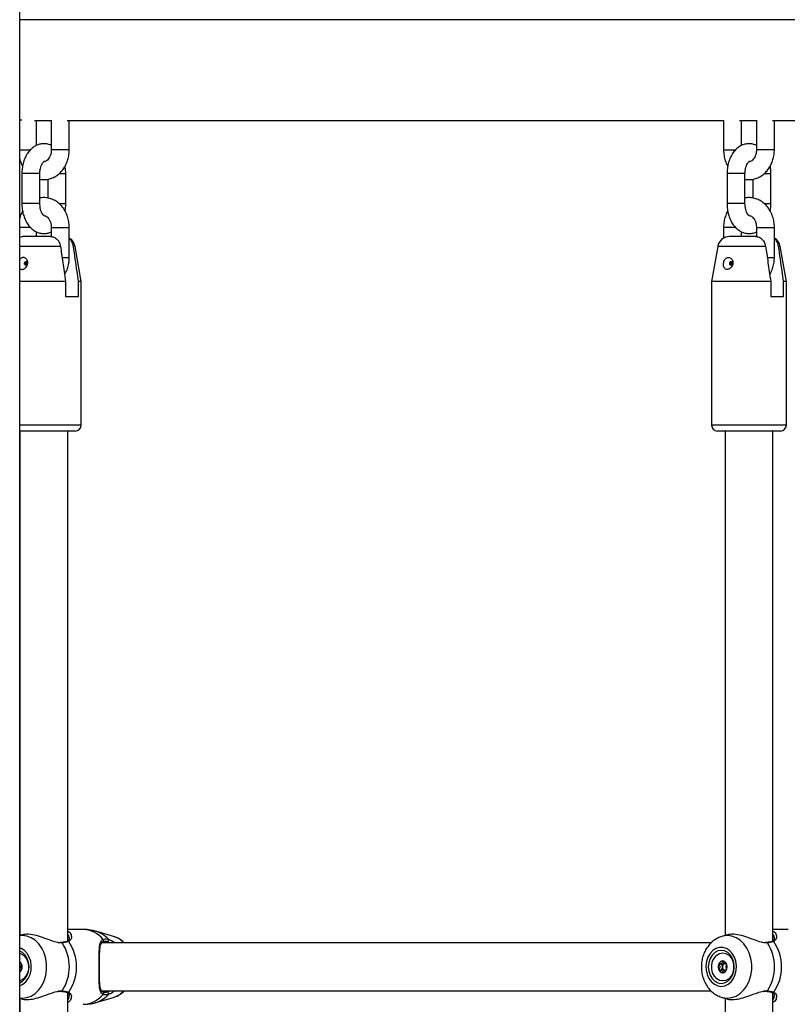
# Model space of a CAD drawing. Units: millimetres. Extents: x 0 to 5940, y 0 to 4206.
# Drawn here: x 2577 to 2602, y 897 to 929 of the extents above; entities that cross this region are included whole.
import ezdxf

# ---------------------------------------------------------------- set-up
doc = ezdxf.new("R2010")
doc.units = ezdxf.units.MM
doc.header["$LTSCALE"] = 100

msp = doc.modelspace()

# ---------------------------------------------------------------- linework, layer by layer
at = {"color": 7, "linetype": 'Continuous', "lineweight": 25}
for p, q in [((2576.659, 749.875), (2576.659, 951.18)), ((2630.06, 929.48), (2576.659, 929.48)), ((2577.152, 926.11), (2577.717, 926.11)), ((2577.217, 925.278), (2577.217, 926.11)), ((2577.717, 926.12), (2577.717, 925.137)), ((2578.252, 926.11), (2600.188, 926.11)), ((2578.317, 925.137), (2578.317, 926.11)), ((2600.188, 926.12), (2600.188, 925.137)), ((2600.724, 926.11), (2601.288, 926.11)), ((2600.788, 925.278), (2600.788, 926.11)), ((2601.288, 926.12), (2601.288, 925.137)), ((2601.824, 926.11), (2623.76, 926.11)), ((2601.888, 925.137), (2601.888, 926.11)), ((2576.734, 924.337), (2576.734, 923.337)), ((2577.334, 923.337), (2577.334, 924.337)), ((2578.2, 923.337), (2578.2, 924.337)), ((2600.305, 924.337), (2600.305, 923.337)), ((2600.905, 923.337), (2600.905, 924.337)), ((2601.771, 923.337), (2601.771, 924.337)), ((2577.6, 924.15), (2577.6, 923.523)), ((2601.171, 924.15), (2601.171, 923.523)), ((2577.217, 922.237), (2577.217, 922.397)), ((2577.717, 922.537), (2577.717, 922.234)), ((2578.317, 921.537), (2578.317, 922.537)), ((2600.188, 922.537), (2600.188, 922.183)), ((2600.788, 922.237), (2600.788, 922.397)), ((2601.288, 922.537), (2601.288, 922.234)), ((2601.888, 921.537), (2601.888, 922.537)), ((2577.68, 922.237), (2576.817, 922.237)), ((2577.717, 922.237), (2577.68, 922.237)), ((2601.252, 922.237), (2600.389, 922.237)), ((2601.288, 922.237), (2601.252, 922.237)), ((2578.717, 920.737), (2578.51, 921.906)), ((2599.995, 921.906), (2599.788, 920.737)), ((2602.288, 920.737), (2602.082, 921.906)), ((2576.841, 921.382), (2576.833, 921.377)), ((2576.924, 921.387), (2576.857, 921.387)), ((2576.871, 921.339), (2576.883, 921.34)), ((2576.871, 921.339), (2576.926, 921.339)), ((2576.896, 921.34), (2576.883, 921.34)), ((2576.926, 921.34), (2576.896, 921.34)), ((2600.413, 921.382), (2600.405, 921.377)), ((2600.496, 921.387), (2600.429, 921.387)), ((2600.443, 921.339), (2600.455, 921.34)), ((2600.443, 921.339), (2600.498, 921.339)), ((2600.468, 921.34), (2600.455, 921.34)), ((2600.498, 921.34), (2600.468, 921.34)), ((2576.833, 921.296), (2576.841, 921.291)), ((2576.857, 921.287), (2576.914, 921.287)), ((2576.871, 921.334), (2576.925, 921.334)), ((2576.871, 921.334), (2576.883, 921.333)), ((2576.896, 921.333), (2576.883, 921.333)), ((2576.925, 921.333), (2576.896, 921.333)), ((2600.405, 921.296), (2600.413, 921.291)), ((2600.429, 921.287), (2600.486, 921.287)), ((2600.443, 921.334), (2600.497, 921.334)), ((2600.443, 921.334), (2600.455, 921.333)), ((2600.468, 921.333), (2600.455, 921.333)), ((2600.497, 921.333), (2600.468, 921.333)), ((2578.193, 920.737), (2576.659, 920.737)), ((2578.193, 920.737), (2578.193, 920.237)), ((2578.626, 920.237), (2578.626, 920.737)), ((2578.717, 920.737), (2578.626, 920.737)), ((2578.717, 915.937), (2578.717, 920.737)), ((2599.788, 920.737), (2599.788, 915.937)), ((2601.765, 920.737), (2599.788, 920.737)), ((2601.765, 920.737), (2601.765, 920.237)), ((2602.198, 920.237), (2602.198, 920.737)), ((2602.288, 920.737), (2602.198, 920.737)), ((2602.288, 915.937), (2602.288, 920.737)), ((2578.193, 920.237), (2578.626, 920.237)), ((2601.765, 920.237), (2602.198, 920.237)), ((2576.817, 915.737), (2576.659, 915.737)), ((2576.667, 915.737), (2576.667, 898.885)), ((2578.517, 915.737), (2576.817, 915.737)), ((2578.267, 898.708), (2578.267, 915.737)), ((2600.389, 915.737), (2599.988, 915.737)), ((2600.238, 915.737), (2600.238, 898.885)), ((2602.088, 915.737), (2600.389, 915.737)), ((2601.838, 898.708), (2601.838, 915.737)), ((2578.781, 899.087), (2578.267, 899.087)), ((2579.796, 898.854), (2579.21, 899.025)), ((2602.353, 899.087), (2601.838, 899.087)), ((2576.735, 898.905), (2576.659, 898.883)), ((2578.055, 898.655), (2578.02, 898.653)), ((2578.056, 898.652), (2578.057, 898.652)), ((2578.305, 898.807), (2578.305, 898.818)), ((2600.307, 898.905), (2600.131, 898.854)), ((2601.627, 898.655), (2601.592, 898.653)), ((2601.628, 898.652), (2601.629, 898.652)), ((2601.877, 898.807), (2601.877, 898.818)), ((2599.77, 898.637), (2579.398, 898.637)), ((2576.694, 897.939), (2576.721, 897.939)), ((2576.721, 897.734), (2576.694, 897.734)), ((2600.074, 897.939), (2600.162, 897.939)), ((2600.206, 897.951), (2600.214, 897.959)), ((2600.266, 897.939), (2600.293, 897.939)), ((2600.293, 897.734), (2600.266, 897.734)), ((2579.396, 897.037), (2599.768, 897.037)), ((2576.659, 896.79), (2576.733, 896.769)), ((2576.667, 896.788), (2576.667, 868.885)), ((2578.267, 868.708), (2578.267, 896.967)), ((2579.21, 896.648), (2579.796, 896.819)), ((2600.131, 896.819), (2600.305, 896.769)), ((2600.238, 896.788), (2600.238, 868.885)), ((2601.838, 868.708), (2601.838, 896.967))]:
    msp.add_line(p, q, dxfattribs=at)
at = {"color": 8, "linetype": 'Continuous', "lineweight": 25}
for p, q in [((2576.659, 926.137), (2576.731, 926.137)), ((2576.659, 925.137), (2576.731, 925.137)), ((2576.731, 925.137), (2577.022, 925.137)), ((2577.831, 925.137), (2577.717, 925.137)), ((2578.317, 925.137), (2577.831, 925.137)), ((2600.188, 925.137), (2600.303, 925.137)), ((2600.303, 925.137), (2600.594, 925.137)), ((2601.403, 925.137), (2601.288, 925.137)), ((2601.888, 925.137), (2601.403, 925.137)), ((2577.334, 924.337), (2576.734, 924.337)), ((2577.975, 924.337), (2578.2, 924.337)), ((2600.905, 924.337), (2600.305, 924.337)), ((2601.547, 924.337), (2601.771, 924.337)), ((2577.334, 923.337), (2576.734, 923.337)), ((2577.974, 923.337), (2578.2, 923.337)), ((2600.905, 923.337), (2600.305, 923.337)), ((2601.546, 923.337), (2601.771, 923.337)), ((2577.025, 922.537), (2576.659, 922.537)), ((2577.717, 922.537), (2578.317, 922.537)), ((2600.597, 922.537), (2600.188, 922.537)), ((2601.288, 922.537), (2601.888, 922.537)), ((2578.023, 921.906), (2576.659, 921.906)), ((2578.51, 921.906), (2578.456, 921.906)), ((2601.595, 921.906), (2599.995, 921.906)), ((2602.082, 921.906), (2602.028, 921.906)), ((2578.077, 921.537), (2578.317, 921.537)), ((2601.649, 921.537), (2601.888, 921.537)), ((2576.693, 915.937), (2576.659, 915.937)), ((2578.717, 915.937), (2576.693, 915.937)), ((2600.265, 915.937), (2599.788, 915.937)), ((2602.288, 915.937), (2600.265, 915.937)), ((2578.085, 898.635), (2578.037, 898.64)), ((2601.656, 898.635), (2601.609, 898.64))]:
    msp.add_line(p, q, dxfattribs=at)
at = {"color": 7, "linetype": 'Continuous', "lineweight": 25, "flags": 128}
for points in [[(2576.883, 921.34), (2576.879, 921.358), (2576.87, 921.372), (2576.857, 921.38), (2576.843, 921.381), (2576.83, 921.375), (2576.819, 921.362), (2576.813, 921.346), (2576.813, 921.327), (2576.819, 921.311), (2576.83, 921.298), (2576.843, 921.292), (2576.857, 921.293), (2576.87, 921.301), (2576.879, 921.315), (2576.883, 921.333)], [(2576.871, 921.339), (2576.869, 921.351), (2576.863, 921.36), (2576.854, 921.365), (2576.845, 921.366), (2576.836, 921.362), (2576.829, 921.354), (2576.825, 921.343), (2576.825, 921.33), (2576.829, 921.319), (2576.836, 921.311), (2576.845, 921.307), (2576.854, 921.308), (2576.863, 921.313), (2576.869, 921.323), (2576.871, 921.334)], [(2576.896, 921.34), (2576.892, 921.36), (2576.882, 921.376), (2576.868, 921.385), (2576.852, 921.386), (2576.841, 921.382)], [(2600.455, 921.34), (2600.451, 921.358), (2600.442, 921.372), (2600.429, 921.38), (2600.415, 921.381), (2600.401, 921.375), (2600.391, 921.362), (2600.385, 921.346), (2600.385, 921.327), (2600.391, 921.311), (2600.401, 921.298), (2600.415, 921.292), (2600.429, 921.293), (2600.442, 921.301), (2600.451, 921.315), (2600.455, 921.333)], [(2600.443, 921.339), (2600.441, 921.351), (2600.435, 921.36), (2600.426, 921.365), (2600.417, 921.366), (2600.408, 921.362), (2600.401, 921.354), (2600.397, 921.343), (2600.397, 921.33), (2600.401, 921.319), (2600.408, 921.311), (2600.417, 921.307), (2600.426, 921.308), (2600.435, 921.313), (2600.441, 921.323), (2600.443, 921.334)], [(2600.468, 921.34), (2600.464, 921.36), (2600.454, 921.376), (2600.44, 921.385), (2600.424, 921.386), (2600.413, 921.382)], [(2576.841, 921.291), (2576.852, 921.287), (2576.868, 921.288), (2576.882, 921.298), (2576.892, 921.313), (2576.896, 921.333)], [(2600.413, 921.291), (2600.424, 921.287), (2600.44, 921.288), (2600.454, 921.298), (2600.464, 921.313), (2600.468, 921.333)], [(2579.426, 898.67), (2579.438, 898.673), (2579.45, 898.68), (2579.458, 898.69), (2579.463, 898.703), (2579.465, 898.717), (2579.462, 898.732), (2579.456, 898.745), (2579.446, 898.756)], [(2576.659, 897.308), (2576.755, 897.36), (2576.844, 897.448), (2576.913, 897.562), (2576.956, 897.694), (2576.971, 897.837), (2576.956, 897.979), (2576.913, 898.112), (2576.844, 898.225), (2576.755, 898.313), (2576.659, 898.365)], [(2600.111, 897.187), (2600.228, 897.204), (2600.34, 897.256), (2600.439, 897.339), (2600.52, 897.448), (2600.579, 897.579), (2600.613, 897.724), (2600.62, 897.874), (2600.6, 898.023), (2600.553, 898.161), (2600.482, 898.283), (2600.391, 898.38), (2600.285, 898.447), (2600.17, 898.482), (2600.051, 898.482), (2599.936, 898.447), (2599.83, 898.38), (2599.739, 898.283), (2599.668, 898.161), (2599.621, 898.023), (2599.601, 897.874), (2599.608, 897.724), (2599.642, 897.579), (2599.701, 897.448), (2599.782, 897.339), (2599.881, 897.256), (2599.993, 897.204), (2600.111, 897.187)], [(2600.111, 897.287), (2600.222, 897.305), (2600.327, 897.36), (2600.416, 897.448), (2600.485, 897.562), (2600.528, 897.694), (2600.543, 897.837), (2600.528, 897.979), (2600.485, 898.112), (2600.416, 898.225), (2600.327, 898.313), (2600.222, 898.368), (2600.111, 898.387), (2599.999, 898.368), (2599.895, 898.313), (2599.805, 898.225), (2599.736, 898.112), (2599.693, 897.979), (2599.678, 897.837), (2599.693, 897.694), (2599.736, 897.562), (2599.805, 897.448), (2599.895, 897.36), (2599.999, 897.305), (2600.111, 897.287)], [(2576.659, 898.298), (2576.692, 898.288), (2576.788, 898.232), (2576.867, 898.144), (2576.924, 898.032), (2576.954, 897.903), (2576.954, 897.77), (2576.924, 897.641), (2576.867, 897.529), (2576.788, 897.441), (2576.692, 897.386), (2576.659, 897.375)], [(2600.16, 897.367), (2600.056, 897.386), (2599.96, 897.441), (2599.881, 897.529), (2599.824, 897.641), (2599.795, 897.77), (2599.795, 897.903), (2599.824, 898.032), (2599.881, 898.144), (2599.96, 898.232), (2600.056, 898.288), (2600.16, 898.307), (2600.264, 898.288), (2600.36, 898.232), (2600.439, 898.144), (2600.496, 898.032), (2600.526, 897.903), (2600.526, 897.77), (2600.496, 897.641), (2600.439, 897.529), (2600.36, 897.441), (2600.264, 897.386), (2600.16, 897.367)], [(2600.16, 898.034), (2600.101, 898.019), (2600.05, 897.976), (2600.017, 897.912), (2600.005, 897.837), (2600.017, 897.761), (2600.05, 897.697), (2600.101, 897.654), (2600.16, 897.639), (2600.219, 897.654), (2600.27, 897.697), (2600.303, 897.761), (2600.315, 897.837), (2600.303, 897.912), (2600.27, 897.976), (2600.219, 898.019), (2600.16, 898.034)], [(2579.426, 897.003), (2579.438, 897), (2579.45, 896.993), (2579.458, 896.983), (2579.463, 896.97), (2579.465, 896.956), (2579.462, 896.941), (2579.456, 896.928), (2579.446, 896.917)]]:
    msp.add_lwpolyline(points, dxfattribs=at)
at = {"color": 8, "linetype": 'Continuous', "lineweight": 25, "flags": 128}
for points in [[(2576.659, 896.798), (2576.743, 896.793), (2576.894, 896.811), (2577.039, 896.863), (2577.175, 896.949), (2577.296, 897.065), (2577.398, 897.208), (2577.477, 897.371), (2577.532, 897.551), (2577.56, 897.74), (2577.56, 897.933), (2577.532, 898.122), (2577.477, 898.302), (2577.398, 898.466), (2577.296, 898.608), (2577.175, 898.724), (2577.039, 898.81), (2576.894, 898.863), (2576.743, 898.88), (2576.659, 898.875)], [(2600.315, 896.793), (2600.466, 896.811), (2600.611, 896.863), (2600.747, 896.949), (2600.868, 897.065), (2600.97, 897.208), (2601.049, 897.371), (2601.104, 897.551), (2601.132, 897.74), (2601.132, 897.933), (2601.104, 898.122), (2601.049, 898.302), (2600.97, 898.466), (2600.868, 898.608), (2600.747, 898.724), (2600.611, 898.81), (2600.466, 898.863), (2600.315, 898.88), (2600.164, 898.863), (2600.135, 898.855)], [(2576.659, 897.205), (2576.768, 897.256), (2576.867, 897.339), (2576.948, 897.448), (2577.008, 897.579), (2577.042, 897.724), (2577.048, 897.874), (2577.028, 898.023), (2576.981, 898.161), (2576.91, 898.283), (2576.819, 898.38), (2576.713, 898.447), (2576.659, 898.468)], [(2600.122, 896.822), (2600.164, 896.811), (2600.315, 896.793)]]:
    msp.add_lwpolyline(points, dxfattribs=at)
at = {"color": 7, "linetype": 'Continuous', "lineweight": 25}
for centre, radius, start, end in [((2576.817, 921.837), 0.4, 90, 113.1622), ((2578.116, 921.837), 0.4, 10, 59.9766), ((2600.389, 921.837), 0.4, 90, 170), ((2601.688, 921.837), 0.4, 10, 59.9766), ((2578.517, 915.937), 0.2, 270, 0), ((2599.988, 915.937), 0.2, 180, 270), ((2602.088, 915.937), 0.2, 270, 0), ((2577.06, 897.837), 1.499, 325.6098, 34.3902), ((2579.58, 898.726), 0.054, 277.0686, 37.3401), ((2600.632, 897.837), 1.499, 325.6098, 34.3902), ((2576.851, 897.837), 1.469, 327.1003, 32.8997), ((2600.423, 897.837), 1.469, 327.1003, 32.8997), ((2576.527, 897.837), 0.22, 307.5528, 52.735), ((2600.18, 897.88), 0.154, 95.4753, 159.1225), ((2600.258, 897.837), 0.244, 156.1182, 203.8818), ((2600.18, 897.793), 0.154, 200.8775, 264.5247), ((2600.295, 897.841), 0.141, 129.2682, 181.9298), ((2600.295, 897.832), 0.141, 178.0702, 230.7318), ((2579.58, 896.947), 0.054, 322.6599, 82.9314)]:
    msp.add_arc(centre, radius, start, end, dxfattribs=at)
at = {"color": 8, "linetype": 'Continuous', "lineweight": 25}
for centre, radius, start, end in [((2578.758, 898.206), 0.881, 38.6487, 88.5289), ((2578.947, 898.164), 0.9, 41.313, 72.8466), ((2578.057, 898.623), 0.0297, 24.0266, 91.5724), ((2578.265, 898.655), 0.0433, 40.7967, 114.2054), ((2579.571, 898.118), 0.77, 42.3645, 72.946), ((2601.629, 898.623), 0.0297, 24.0266, 91.5724), ((2601.836, 898.655), 0.0433, 40.7967, 114.2054), ((2578.057, 897.051), 0.0297, 268.0782, 336.0045), ((2579.571, 897.555), 0.77, 287.054, 317.6355), ((2601.629, 897.051), 0.0297, 268.0782, 336.0045), ((2578.265, 897.018), 0.0433, 245.96, 319.1973), ((2578.758, 897.467), 0.881, 271.4711, 321.3513), ((2578.947, 897.509), 0.9, 287.1525, 318.687), ((2601.836, 897.018), 0.0433, 245.96, 319.1973)]:
    msp.add_arc(centre, radius, start, end, dxfattribs=at)
at = {"color": 7, "linetype": 'Continuous', "lineweight": 25}
for points, knots in [([(2577.717, 925.276), (2577.689, 925.289), (2577.619, 925.322), (2577.496, 925.341), (2577.36, 925.332), (2577.231, 925.292), (2577.114, 925.225), (2577.009, 925.133), (2576.918, 925.016), (2576.841, 924.878), (2576.783, 924.72), (2576.746, 924.552), (2576.734, 924.422), (2576.734, 924.351), (2576.734, 924.337)], [0, 0, 0, 0, 0.05868, 0.149931, 0.237442, 0.32296, 0.408574, 0.496597, 0.588523, 0.684411, 0.782849, 0.881953, 0.976104, 1, 1, 1, 1]), ([(2601.288, 925.276), (2601.261, 925.289), (2601.191, 925.322), (2601.068, 925.341), (2600.931, 925.332), (2600.803, 925.292), (2600.686, 925.225), (2600.581, 925.133), (2600.489, 925.016), (2600.413, 924.878), (2600.355, 924.72), (2600.318, 924.552), (2600.306, 924.422), (2600.306, 924.351), (2600.305, 924.337)], [0, 0, 0, 0, 0.05868, 0.149931, 0.237442, 0.32296, 0.408574, 0.496597, 0.588523, 0.684411, 0.782849, 0.881953, 0.976104, 1, 1, 1, 1]), ([(2577.334, 924.151), (2577.378, 924.144), (2577.473, 924.13), (2577.62, 924.148), (2577.765, 924.194), (2577.901, 924.269), (2578.022, 924.371), (2578.127, 924.496), (2578.211, 924.641), (2578.273, 924.804), (2578.31, 924.971), (2578.314, 925.083), (2578.317, 925.137)], [0, 0, 0, 0, 0.0884355, 0.1884257, 0.2876844, 0.387135, 0.4876918, 0.5898802, 0.6937525, 0.7989962, 0.9051864, 1, 1, 1, 1]), ([(2577.717, 925.137), (2577.716, 925.119), (2577.715, 925.066), (2577.698, 924.978), (2577.661, 924.885), (2577.612, 924.813), (2577.559, 924.765), (2577.509, 924.74), (2577.481, 924.738), (2577.467, 924.737)], [0, 0, 0, 0, 0.071484, 0.222791, 0.373608, 0.524143, 0.676329, 0.835398, 1, 1, 1, 1]), ([(2600.188, 925.137), (2600.189, 925.102), (2600.192, 925.007), (2600.219, 924.854), (2600.265, 924.704), (2600.312, 924.621), (2600.33, 924.588)], [0, 0, 0, 0, 0.179237, 0.490215, 0.802844, 1, 1, 1, 1]), ([(2600.905, 924.151), (2600.95, 924.144), (2601.045, 924.13), (2601.192, 924.148), (2601.337, 924.194), (2601.472, 924.269), (2601.594, 924.371), (2601.698, 924.496), (2601.783, 924.641), (2601.845, 924.804), (2601.882, 924.971), (2601.886, 925.083), (2601.888, 925.137)], [0, 0, 0, 0, 0.0884355, 0.1884257, 0.2876844, 0.387135, 0.4876918, 0.5898802, 0.6937525, 0.7989962, 0.9051864, 1, 1, 1, 1]), ([(2601.288, 925.137), (2601.288, 925.119), (2601.287, 925.066), (2601.27, 924.978), (2601.233, 924.885), (2601.184, 924.813), (2601.131, 924.765), (2601.081, 924.74), (2601.053, 924.738), (2601.039, 924.737)], [0, 0, 0, 0, 0.071484, 0.222791, 0.373608, 0.524143, 0.676329, 0.835398, 1, 1, 1, 1]), ([(2576.659, 924.829), (2576.673, 924.78), (2576.697, 924.695), (2576.74, 924.62), (2576.758, 924.588)], [0, 0, 0, 0, 0.571323, 1, 1, 1, 1]), ([(2577.334, 924.337), (2577.334, 924.356), (2577.335, 924.413), (2577.349, 924.505), (2577.377, 924.601), (2577.414, 924.675), (2577.449, 924.721), (2577.474, 924.738), (2577.473, 924.737), (2577.473, 924.737)], [0, 0, 0, 0, 0.080058, 0.239801, 0.39747, 0.551248, 0.701773, 0.853936, 1, 1, 1, 1]), ([(2600.905, 924.337), (2600.906, 924.356), (2600.907, 924.413), (2600.92, 924.505), (2600.949, 924.601), (2600.986, 924.675), (2601.021, 924.721), (2601.046, 924.738), (2601.045, 924.737), (2601.045, 924.737)], [0, 0, 0, 0, 0.080058, 0.239801, 0.39747, 0.551248, 0.701773, 0.853936, 1, 1, 1, 1]), ([(2578.2, 924.337), (2578.199, 924.369), (2578.198, 924.455), (2578.184, 924.538), (2578.176, 924.589)], [0, 0, 0, 0, 0.385041, 1, 1, 1, 1]), ([(2601.771, 924.337), (2601.771, 924.369), (2601.77, 924.455), (2601.756, 924.538), (2601.747, 924.589)], [0, 0, 0, 0, 0.385041, 1, 1, 1, 1]), ([(2576.734, 923.337), (2576.734, 923.304), (2576.736, 923.211), (2576.757, 923.06), (2576.803, 922.89), (2576.872, 922.731), (2576.961, 922.596), (2577.064, 922.488), (2577.177, 922.409), (2577.302, 922.355), (2577.437, 922.331), (2577.573, 922.343), (2577.667, 922.367), (2577.711, 922.392), (2577.717, 922.396)], [0, 0, 0, 0, 0.054656, 0.154171, 0.254681, 0.356652, 0.46026, 0.551571, 0.638974, 0.723212, 0.81449, 0.902027, 0.98757, 1, 1, 1, 1]), ([(2578.317, 922.537), (2578.316, 922.571), (2578.313, 922.666), (2578.287, 922.819), (2578.231, 922.989), (2578.148, 923.146), (2578.042, 923.282), (2577.916, 923.394), (2577.773, 923.476), (2577.622, 923.525), (2577.473, 923.543), (2577.377, 923.529), (2577.334, 923.523)], [0, 0, 0, 0, 0.061929, 0.169375, 0.277392, 0.385756, 0.494067, 0.601605, 0.707522, 0.811241, 0.912788, 1, 1, 1, 1]), ([(2577.471, 922.936), (2577.473, 922.935), (2577.477, 922.934), (2577.456, 922.946), (2577.423, 922.984), (2577.386, 923.051), (2577.356, 923.139), (2577.337, 923.238), (2577.335, 923.306), (2577.334, 923.337)], [0, 0, 0, 0, 0.1582529, 0.2984833, 0.4438607, 0.5855889, 0.7297114, 0.8777623, 1, 1, 1, 1]), ([(2578.175, 923.085), (2578.178, 923.098), (2578.194, 923.165), (2578.199, 923.251), (2578.199, 923.322), (2578.2, 923.337)], [0, 0, 0, 0, 0.167002, 0.831375, 1, 1, 1, 1]), ([(2600.305, 923.337), (2600.306, 923.304), (2600.308, 923.211), (2600.329, 923.06), (2600.375, 922.89), (2600.444, 922.731), (2600.533, 922.596), (2600.636, 922.488), (2600.749, 922.409), (2600.874, 922.355), (2601.009, 922.331), (2601.145, 922.343), (2601.239, 922.367), (2601.283, 922.392), (2601.288, 922.396)], [0, 0, 0, 0, 0.054656, 0.154171, 0.254681, 0.356652, 0.46026, 0.551571, 0.638974, 0.723212, 0.81449, 0.902027, 0.98757, 1, 1, 1, 1]), ([(2601.888, 922.537), (2601.888, 922.571), (2601.885, 922.666), (2601.859, 922.819), (2601.803, 922.989), (2601.72, 923.146), (2601.614, 923.282), (2601.487, 923.394), (2601.345, 923.476), (2601.194, 923.525), (2601.045, 923.543), (2600.949, 923.529), (2600.905, 923.523)], [0, 0, 0, 0, 0.061929, 0.169375, 0.277392, 0.385756, 0.494067, 0.601605, 0.707522, 0.811241, 0.912788, 1, 1, 1, 1]), ([(2601.043, 922.936), (2601.045, 922.935), (2601.048, 922.934), (2601.028, 922.946), (2600.995, 922.984), (2600.958, 923.051), (2600.928, 923.139), (2600.909, 923.238), (2600.906, 923.306), (2600.905, 923.337)], [0, 0, 0, 0, 0.1582529, 0.2984833, 0.4438607, 0.5855889, 0.7297114, 0.8777623, 1, 1, 1, 1]), ([(2601.747, 923.085), (2601.75, 923.098), (2601.765, 923.165), (2601.77, 923.251), (2601.771, 923.322), (2601.771, 923.337)], [0, 0, 0, 0, 0.167002, 0.831375, 1, 1, 1, 1]), ([(2576.758, 923.084), (2576.747, 923.066), (2576.707, 923), (2576.674, 922.918), (2576.661, 922.853), (2576.659, 922.846)], [0, 0, 0, 0, 0.245177, 0.912877, 1, 1, 1, 1]), ([(2600.329, 923.084), (2600.319, 923.066), (2600.278, 923), (2600.233, 922.869), (2600.195, 922.702), (2600.19, 922.59), (2600.188, 922.537)], [0, 0, 0, 0, 0.11205, 0.417199, 0.725092, 1, 1, 1, 1]), ([(2577.471, 922.936), (2577.488, 922.934), (2577.518, 922.93), (2577.571, 922.899), (2577.625, 922.845), (2577.672, 922.766), (2577.705, 922.669), (2577.716, 922.589), (2577.716, 922.546), (2577.717, 922.537)], [0, 0, 0, 0, 0.190119, 0.350178, 0.500117, 0.659303, 0.815175, 0.961903, 1, 1, 1, 1]), ([(2601.043, 922.936), (2601.06, 922.934), (2601.09, 922.93), (2601.143, 922.899), (2601.196, 922.845), (2601.244, 922.766), (2601.277, 922.669), (2601.288, 922.589), (2601.288, 922.546), (2601.288, 922.537)], [0, 0, 0, 0, 0.190119, 0.350178, 0.500117, 0.659303, 0.815175, 0.961903, 1, 1, 1, 1]), ([(2577.68, 922.237), (2577.692, 922.236), (2577.743, 922.235), (2577.835, 922.207), (2577.937, 922.123), (2578, 922.014), (2578.016, 921.937), (2578.023, 921.906)], [0, 0, 0, 0, 0.072679, 0.334159, 0.596738, 0.838113, 1, 1, 1, 1]), ([(2578.456, 921.906), (2578.455, 921.909), (2578.448, 921.953), (2578.422, 922.036), (2578.371, 922.12), (2578.329, 922.15), (2578.317, 922.158)], [0, 0, 0, 0, 0.0281856, 0.4271539, 0.8317395, 1, 1, 1, 1]), ([(2601.252, 922.237), (2601.263, 922.236), (2601.315, 922.235), (2601.407, 922.207), (2601.508, 922.123), (2601.572, 922.014), (2601.588, 921.937), (2601.595, 921.906)], [0, 0, 0, 0, 0.072679, 0.334159, 0.596738, 0.838113, 1, 1, 1, 1]), ([(2602.028, 921.906), (2602.027, 921.909), (2602.02, 921.953), (2601.993, 922.036), (2601.943, 922.12), (2601.901, 922.15), (2601.888, 922.158)], [0, 0, 0, 0, 0.0281856, 0.4271539, 0.8317395, 1, 1, 1, 1]), ([(2578.023, 921.906), (2578.035, 921.823), (2578.076, 921.543), (2578.133, 921.153), (2578.177, 920.847), (2578.193, 920.737)], [0, 0, 0, 0, 0.213398, 0.717619, 1, 1, 1, 1]), ([(2578.626, 920.737), (2578.61, 920.847), (2578.554, 921.237), (2578.497, 921.626), (2578.456, 921.906)], [0, 0, 0, 0, 0.282381, 1, 1, 1, 1]), ([(2601.595, 921.906), (2601.607, 921.823), (2601.648, 921.543), (2601.705, 921.153), (2601.749, 920.847), (2601.765, 920.737)], [0, 0, 0, 0, 0.213398, 0.717619, 1, 1, 1, 1]), ([(2602.198, 920.737), (2602.182, 920.847), (2602.126, 921.237), (2602.069, 921.626), (2602.028, 921.906)], [0, 0, 0, 0, 0.282381, 1, 1, 1, 1]), ([(2576.831, 921.17), (2576.847, 921.184), (2576.881, 921.214), (2576.915, 921.276), (2576.931, 921.345), (2576.925, 921.414), (2576.9, 921.472), (2576.859, 921.515), (2576.808, 921.537), (2576.754, 921.538), (2576.704, 921.515), (2576.672, 921.487), (2576.66, 921.466), (2576.659, 921.464)], [0, 0, 0, 0, 0.101313, 0.202548, 0.3051246, 0.4056223, 0.5032145, 0.5998511, 0.6969697, 0.7944937, 0.8920637, 0.9896029, 1, 1, 1, 1]), ([(2578.16, 920.963), (2578.176, 920.989), (2578.223, 921.064), (2578.272, 921.204), (2578.31, 921.371), (2578.315, 921.483), (2578.317, 921.537)], [0, 0, 0, 0, 0.158163, 0.447466, 0.739369, 1, 1, 1, 1]), ([(2600.402, 921.17), (2600.419, 921.184), (2600.453, 921.214), (2600.487, 921.276), (2600.503, 921.345), (2600.497, 921.414), (2600.471, 921.472), (2600.43, 921.515), (2600.38, 921.537), (2600.326, 921.538), (2600.276, 921.515), (2600.233, 921.473), (2600.201, 921.415), (2600.184, 921.35), (2600.181, 921.283), (2600.194, 921.221), (2600.222, 921.171), (2600.265, 921.141), (2600.317, 921.133), (2600.364, 921.145), (2600.392, 921.163), (2600.402, 921.17)], [0, 0, 0, 0, 0.0552171, 0.1103916, 0.1662974, 0.2210701, 0.2742593, 0.3269277, 0.3798587, 0.4330107, 0.4861878, 0.5393481, 0.5923028, 0.6449702, 0.6980542, 0.7525915, 0.8084402, 0.8636099, 0.9161657, 0.9666799, 1, 1, 1, 1]), ([(2601.732, 920.963), (2601.748, 920.989), (2601.794, 921.064), (2601.844, 921.204), (2601.882, 921.371), (2601.886, 921.483), (2601.888, 921.537)], [0, 0, 0, 0, 0.1581634, 0.4474656, 0.739369, 1, 1, 1, 1]), ([(2576.659, 921.17), (2576.671, 921.16), (2576.695, 921.139), (2576.745, 921.134), (2576.792, 921.145), (2576.82, 921.163), (2576.831, 921.17)], [0, 0, 0, 0, 0.256299, 0.542873, 0.818314, 1, 1, 1, 1]), ([(2578.267, 899.026), (2578.276, 899.022), (2578.337, 898.998), (2578.358, 898.952), (2578.375, 898.913)], [0, 0, 0, 0, 0.157446, 1, 1, 1, 1]), ([(2579.213, 899.02), (2579.169, 899.033), (2579.053, 899.068), (2578.906, 899.088), (2578.806, 899.084), (2578.782, 899.083)], [0, 0, 0, 0, 0.314299, 0.829766, 1, 1, 1, 1]), ([(2601.838, 899.026), (2601.848, 899.022), (2601.909, 898.998), (2601.93, 898.952), (2601.947, 898.913)], [0, 0, 0, 0, 0.157446, 1, 1, 1, 1]), ([(2578.037, 898.64), (2577.987, 898.643), (2577.934, 898.645), (2577.803, 898.68), (2577.631, 898.742), (2577.362, 898.844), (2577.083, 898.918), (2576.863, 898.937), (2576.77, 898.909), (2576.737, 898.899)], [0, 0, 0, 0, 0.124382, 0.128453, 0.294806, 0.498177, 0.691696, 0.887309, 1, 1, 1, 1]), ([(2578.247, 898.695), (2578.243, 898.693), (2578.221, 898.682), (2578.163, 898.664), (2578.091, 898.656), (2578.057, 898.653)], [0, 0, 0, 0, 0.075883, 0.552849, 1, 1, 1, 1]), ([(2578.297, 898.683), (2578.247, 898.665), (2578.186, 898.643), (2578.099, 898.636), (2578.085, 898.635)], [0, 0, 0, 0, 0.8324209, 1, 1, 1, 1]), ([(2578.314, 898.814), (2578.315, 898.809), (2578.32, 898.783), (2578.301, 898.741), (2578.276, 898.706), (2578.25, 898.698), (2578.245, 898.696)], [0, 0, 0, 0, 0.112496, 0.558038, 0.912851, 1, 1, 1, 1]), ([(2579.446, 896.917), (2579.427, 896.93), (2579.388, 896.955), (2579.346, 897.042), (2579.326, 897.17), (2579.317, 897.342), (2579.315, 897.525), (2579.315, 897.759), (2579.315, 898.023), (2579.315, 898.271), (2579.325, 898.493), (2579.346, 898.67), (2579.414, 898.729), (2579.446, 898.756)], [0, 0, 0, 0, 0.0582836, 0.116723, 0.2332315, 0.3032496, 0.3731696, 0.4716778, 0.5705665, 0.665309, 0.769183, 0.8922059, 1, 1, 1, 1]), ([(2579.326, 897.91), (2579.326, 897.952), (2579.326, 898.043), (2579.328, 898.178), (2579.332, 898.311), (2579.339, 898.431), (2579.353, 898.534), (2579.377, 898.611), (2579.403, 898.654), (2579.431, 898.667), (2579.442, 898.672)], [0, 0, 0, 0, 0.103506, 0.229812, 0.359072, 0.4938, 0.634022, 0.774926, 0.910255, 1, 1, 1, 1]), ([(2579.587, 898.672), (2579.577, 898.675), (2579.516, 898.693), (2579.467, 898.681), (2579.426, 898.67)], [0, 0, 0, 0, 0.167466, 1, 1, 1, 1]), ([(2579.442, 898.672), (2579.444, 898.675), (2579.446, 898.677), (2579.452, 898.678), (2579.452, 898.678)], [0, 0, 0, 0, 0.928944, 1, 1, 1, 1]), ([(2579.446, 898.756), (2579.492, 898.768), (2579.546, 898.782), (2579.612, 898.762), (2579.623, 898.759)], [0, 0, 0, 0, 0.8324209, 1, 1, 1, 1]), ([(2580.157, 898.637), (2580.125, 898.667), (2580.051, 898.737), (2579.928, 898.81), (2579.835, 898.838), (2579.797, 898.85)], [0, 0, 0, 0, 0.309192, 0.714425, 1, 1, 1, 1]), ([(2600.137, 898.851), (2600.114, 898.846), (2600.04, 898.827), (2599.924, 898.765), (2599.793, 898.669), (2599.68, 898.548), (2599.585, 898.405), (2599.513, 898.244), (2599.465, 898.07), (2599.444, 897.887), (2599.45, 897.702), (2599.484, 897.519), (2599.547, 897.345), (2599.636, 897.185), (2599.749, 897.045), (2599.884, 896.933), (2600.01, 896.858), (2600.093, 896.835), (2600.121, 896.827)], [0, 0, 0, 0, 0.028182, 0.090803, 0.153922, 0.217991, 0.283214, 0.349531, 0.416714, 0.484518, 0.552793, 0.621491, 0.69058, 0.75992, 0.829155, 0.897734, 0.965092, 1, 1, 1, 1]), ([(2601.609, 898.64), (2601.558, 898.643), (2601.506, 898.645), (2601.375, 898.68), (2601.203, 898.742), (2600.934, 898.844), (2600.655, 898.918), (2600.434, 898.937), (2600.342, 898.909), (2600.309, 898.899)], [0, 0, 0, 0, 0.124382, 0.128453, 0.294806, 0.498177, 0.691696, 0.887309, 1, 1, 1, 1]), ([(2601.818, 898.695), (2601.815, 898.693), (2601.793, 898.682), (2601.734, 898.664), (2601.663, 898.656), (2601.628, 898.653)], [0, 0, 0, 0, 0.075883, 0.552849, 1, 1, 1, 1]), ([(2601.869, 898.683), (2601.819, 898.665), (2601.758, 898.643), (2601.671, 898.636), (2601.656, 898.635)], [0, 0, 0, 0, 0.8324209, 1, 1, 1, 1]), ([(2601.886, 898.814), (2601.887, 898.809), (2601.892, 898.783), (2601.873, 898.741), (2601.848, 898.706), (2601.822, 898.698), (2601.817, 898.696)], [0, 0, 0, 0, 0.112496, 0.558038, 0.912851, 1, 1, 1, 1]), ([(2600.17, 898.034), (2600.169, 898.034), (2600.168, 898.034), (2600.165, 898.031), (2600.16, 898.023), (2600.15, 897.999), (2600.136, 897.965), (2600.107, 897.941), (2600.078, 897.939), (2600.057, 897.94), (2600.043, 897.94), (2600.038, 897.938), (2600.036, 897.937), (2600.036, 897.936), (2600.035, 897.935)], [0, 0, 0, 0, 0.012047, 0.026509, 0.056165, 0.153106, 0.406064, 0.574479, 0.747564, 0.901675, 0.962717, 0.979959, 0.993767, 1, 1, 1, 1]), ([(2600.289, 897.94), (2600.289, 897.94), (2600.28, 897.94), (2600.261, 897.938), (2600.233, 897.941), (2600.203, 897.965), (2600.189, 897.999), (2600.179, 898.023), (2600.174, 898.032), (2600.172, 898.034), (2600.17, 898.034), (2600.17, 898.034)], [0, 0, 0, 0, 0.002395, 0.172906, 0.36441, 0.550748, 0.830624, 0.937881, 0.977897, 0.989649, 1, 1, 1, 1]), ([(2576.717, 897.94), (2576.717, 897.94), (2576.708, 897.94), (2576.69, 897.939), (2576.669, 897.938), (2576.66, 897.945), (2576.659, 897.946)], [0, 0, 0, 0, 0.006293, 0.454361, 0.957592, 1, 1, 1, 1]), ([(2576.659, 897.727), (2576.66, 897.728), (2576.669, 897.735), (2576.69, 897.734), (2576.708, 897.732), (2576.717, 897.733), (2576.717, 897.733)], [0, 0, 0, 0, 0.042408, 0.545643, 0.993714, 1, 1, 1, 1]), ([(2576.728, 897.757), (2576.722, 897.768), (2576.711, 897.792), (2576.696, 897.837), (2576.711, 897.881), (2576.723, 897.906), (2576.728, 897.917)], [0, 0, 0, 0, 0.2146575, 0.4969437, 0.7792299, 1, 1, 1, 1]), ([(2579.44, 897.002), (2579.435, 897.004), (2579.413, 897.011), (2579.391, 897.039), (2579.363, 897.097), (2579.345, 897.187), (2579.334, 897.302), (2579.329, 897.434), (2579.326, 897.58), (2579.326, 897.729), (2579.325, 897.843), (2579.326, 897.902), (2579.326, 897.91)], [0, 0, 0, 0, 0.0365931, 0.1415117, 0.2580101, 0.3827703, 0.5093216, 0.6381582, 0.7490191, 0.8672624, 0.981152, 1, 1, 1, 1]), ([(2600.035, 897.935), (2600.035, 897.935), (2600.035, 897.933), (2600.035, 897.928), (2600.042, 897.911), (2600.057, 897.883), (2600.071, 897.837), (2600.057, 897.79), (2600.042, 897.762), (2600.035, 897.745), (2600.035, 897.74), (2600.035, 897.739), (2600.035, 897.738)], [0, 0, 0, 0, 0.011122, 0.024216, 0.071275, 0.271789, 0.5, 0.728211, 0.928725, 0.975784, 0.988878, 1, 1, 1, 1]), ([(2600.035, 897.738), (2600.036, 897.737), (2600.036, 897.736), (2600.038, 897.735), (2600.04, 897.734), (2600.045, 897.733), (2600.057, 897.733), (2600.078, 897.734), (2600.107, 897.732), (2600.136, 897.708), (2600.15, 897.674), (2600.16, 897.65), (2600.165, 897.642), (2600.168, 897.639), (2600.169, 897.639), (2600.17, 897.639)], [0, 0, 0, 0, 0.006232, 0.017772, 0.031678, 0.048364, 0.098405, 0.252507, 0.42558, 0.593984, 0.846925, 0.94386, 0.980024, 0.990645, 1, 1, 1, 1]), ([(2600.154, 897.837), (2600.151, 897.853), (2600.146, 897.883), (2600.13, 897.911), (2600.123, 897.928), (2600.123, 897.933), (2600.123, 897.935), (2600.124, 897.937), (2600.126, 897.938), (2600.128, 897.939), (2600.132, 897.94), (2600.136, 897.94), (2600.139, 897.94)], [0, 0, 0, 0, 0.382657, 0.718871, 0.797777, 0.816867, 0.833274, 0.848865, 0.868242, 0.891591, 0.91961, 1, 1, 1, 1]), ([(2600.206, 897.723), (2600.195, 897.727), (2600.173, 897.736), (2600.147, 897.733), (2600.131, 897.733), (2600.126, 897.735), (2600.124, 897.736), (2600.123, 897.738), (2600.123, 897.741), (2600.123, 897.745), (2600.13, 897.762), (2600.146, 897.79), (2600.151, 897.82), (2600.154, 897.837)], [0, 0, 0, 0, 0.209215, 0.401784, 0.462881, 0.480139, 0.49396, 0.503254, 0.513035, 0.524415, 0.571454, 0.771884, 1, 1, 1, 1]), ([(2600.162, 897.94), (2600.165, 897.94), (2600.18, 897.939), (2600.195, 897.945), (2600.206, 897.951)], [0, 0, 0, 0, 0.216752, 1, 1, 1, 1]), ([(2600.17, 897.639), (2600.171, 897.639), (2600.172, 897.64), (2600.175, 897.642), (2600.179, 897.65), (2600.189, 897.674), (2600.203, 897.708), (2600.233, 897.732), (2600.261, 897.735), (2600.28, 897.732), (2600.289, 897.733), (2600.289, 897.733)], [0, 0, 0, 0, 0.013329, 0.02933, 0.06214, 0.169395, 0.449266, 0.6356, 0.8271, 0.997608, 1, 1, 1, 1]), ([(2600.299, 897.757), (2600.294, 897.768), (2600.282, 897.792), (2600.268, 897.837), (2600.283, 897.881), (2600.295, 897.906), (2600.3, 897.917)], [0, 0, 0, 0, 0.2146575, 0.4969437, 0.7792299, 1, 1, 1, 1]), ([(2576.734, 896.772), (2576.74, 896.769), (2576.793, 896.742), (2576.958, 896.741), (2577.203, 896.782), (2577.473, 896.868), (2577.727, 896.973), (2577.883, 897.011), (2577.948, 897.027)], [0, 0, 0, 0, 0.024025, 0.23506, 0.42353, 0.617742, 0.841561, 1, 1, 1, 1]), ([(2577.938, 897.013), (2577.943, 897.014), (2577.983, 897.023), (2578.024, 897.026), (2578.053, 897.02), (2578.056, 897.02)], [0, 0, 0, 0, 0.1118022, 0.9029503, 1, 1, 1, 1]), ([(2578.057, 897.021), (2578.061, 897.02), (2578.104, 897.018), (2578.17, 897.006), (2578.229, 896.989), (2578.246, 896.979), (2578.247, 896.978)], [0, 0, 0, 0, 0.051773, 0.509007, 0.976122, 1, 1, 1, 1]), ([(2578.085, 897.038), (2578.153, 897.029), (2578.235, 897.018), (2578.288, 896.994), (2578.297, 896.99)], [0, 0, 0, 0, 0.832274, 1, 1, 1, 1]), ([(2579.426, 897.003), (2579.433, 897), (2579.48, 896.981), (2579.538, 896.992), (2579.587, 897.001)], [0, 0, 0, 0, 0.167794, 1, 1, 1, 1]), ([(2579.805, 896.825), (2579.817, 896.827), (2579.88, 896.842), (2579.985, 896.899), (2580.092, 896.968), (2580.143, 897.022), (2580.157, 897.037)], [0, 0, 0, 0, 0.089029, 0.471763, 0.857105, 1, 1, 1, 1]), ([(2600.306, 896.772), (2600.312, 896.769), (2600.365, 896.742), (2600.53, 896.741), (2600.775, 896.782), (2601.045, 896.868), (2601.299, 896.973), (2601.455, 897.011), (2601.52, 897.027)], [0, 0, 0, 0, 0.024025, 0.23506, 0.42353, 0.617742, 0.841561, 1, 1, 1, 1]), ([(2601.51, 897.013), (2601.515, 897.014), (2601.555, 897.023), (2601.596, 897.026), (2601.625, 897.02), (2601.628, 897.02)], [0, 0, 0, 0, 0.1118022, 0.9029503, 1, 1, 1, 1]), ([(2601.628, 897.021), (2601.633, 897.02), (2601.676, 897.018), (2601.742, 897.006), (2601.801, 896.989), (2601.818, 896.979), (2601.819, 896.978)], [0, 0, 0, 0, 0.051773, 0.509007, 0.976122, 1, 1, 1, 1]), ([(2601.656, 897.038), (2601.725, 897.029), (2601.807, 897.018), (2601.86, 896.994), (2601.869, 896.99)], [0, 0, 0, 0, 0.832274, 1, 1, 1, 1]), ([(2578.245, 896.977), (2578.252, 896.974), (2578.277, 896.965), (2578.301, 896.932), (2578.319, 896.894), (2578.314, 896.869), (2578.313, 896.863)], [0, 0, 0, 0, 0.129802, 0.458393, 0.866183, 1, 1, 1, 1]), ([(2578.374, 896.758), (2578.362, 896.734), (2578.34, 896.69), (2578.289, 896.659), (2578.267, 896.645)], [0, 0, 0, 0, 0.559037, 1, 1, 1, 1]), ([(2579.623, 896.914), (2579.57, 896.904), (2579.506, 896.892), (2579.455, 896.913), (2579.446, 896.917)], [0, 0, 0, 0, 0.8322736, 1, 1, 1, 1]), ([(2601.817, 896.977), (2601.824, 896.974), (2601.849, 896.965), (2601.873, 896.932), (2601.891, 896.894), (2601.886, 896.869), (2601.885, 896.863)], [0, 0, 0, 0, 0.129802, 0.458393, 0.866183, 1, 1, 1, 1]), ([(2601.946, 896.758), (2601.934, 896.734), (2601.911, 896.69), (2601.861, 896.659), (2601.838, 896.645)], [0, 0, 0, 0, 0.559037, 1, 1, 1, 1]), ([(2578.781, 896.59), (2578.83, 896.59), (2578.951, 896.591), (2579.097, 896.614), (2579.19, 896.645), (2579.214, 896.653)], [0, 0, 0, 0, 0.334072, 0.827053, 1, 1, 1, 1])]:
    msp.add_open_spline(points, degree=3, knots=knots, dxfattribs=at)
at = {"color": 8, "linetype": 'Continuous', "lineweight": 25}
for points, knots in [([(2578.305, 898.818), (2578.308, 898.836), (2578.314, 898.874), (2578.283, 898.907), (2578.267, 898.924)], [0, 0, 0, 0, 0.4590857, 1, 1, 1, 1]), ([(2578.375, 898.913), (2578.385, 898.865), (2578.405, 898.775), (2578.331, 898.712), (2578.297, 898.683)], [0, 0, 0, 0, 0.532989, 1, 1, 1, 1]), ([(2579.666, 898.637), (2579.646, 898.647), (2579.617, 898.663), (2579.594, 898.67), (2579.587, 898.672)], [0, 0, 0, 0, 0.68388, 1, 1, 1, 1]), ([(2579.623, 898.759), (2579.675, 898.738), (2579.728, 898.716), (2579.806, 898.668), (2579.826, 898.652), (2579.845, 898.637)], [0, 0, 0, 0, 0.747181, 0.765951, 1, 1, 1, 1]), ([(2601.877, 898.818), (2601.88, 898.836), (2601.886, 898.874), (2601.855, 898.907), (2601.838, 898.924)], [0, 0, 0, 0, 0.459086, 1, 1, 1, 1]), ([(2601.947, 898.913), (2601.957, 898.865), (2601.976, 898.775), (2601.903, 898.712), (2601.869, 898.683)], [0, 0, 0, 0, 0.532989, 1, 1, 1, 1]), ([(2577.948, 897.027), (2577.955, 897.029), (2578.005, 897.043), (2578.048, 897.04), (2578.085, 897.038)], [0, 0, 0, 0, 0.135934, 1, 1, 1, 1]), ([(2579.587, 897.001), (2579.613, 897.008), (2579.639, 897.016), (2579.673, 897.036), (2579.673, 897.037)], [0, 0, 0, 0, 0.992815, 1, 1, 1, 1]), ([(2579.846, 897.037), (2579.801, 897.005), (2579.719, 896.95), (2579.652, 896.925), (2579.623, 896.914)], [0, 0, 0, 0, 0.560728, 1, 1, 1, 1]), ([(2601.52, 897.027), (2601.527, 897.029), (2601.577, 897.043), (2601.62, 897.04), (2601.656, 897.038)], [0, 0, 0, 0, 0.135934, 1, 1, 1, 1]), ([(2578.267, 896.737), (2578.283, 896.758), (2578.314, 896.798), (2578.309, 896.844), (2578.306, 896.867)], [0, 0, 0, 0, 0.514674, 1, 1, 1, 1]), ([(2578.297, 896.99), (2578.317, 896.977), (2578.357, 896.95), (2578.397, 896.868), (2578.383, 896.802), (2578.374, 896.758)], [0, 0, 0, 0, 0.245501, 0.500469, 1, 1, 1, 1]), ([(2601.838, 896.737), (2601.854, 896.758), (2601.886, 896.798), (2601.881, 896.844), (2601.878, 896.867)], [0, 0, 0, 0, 0.514674, 1, 1, 1, 1]), ([(2601.869, 896.99), (2601.889, 896.977), (2601.929, 896.95), (2601.969, 896.868), (2601.955, 896.802), (2601.946, 896.758)], [0, 0, 0, 0, 0.245501, 0.500469, 1, 1, 1, 1])]:
    msp.add_open_spline(points, degree=3, knots=knots, dxfattribs=at)

doc.saveas('drawing.dxf')
